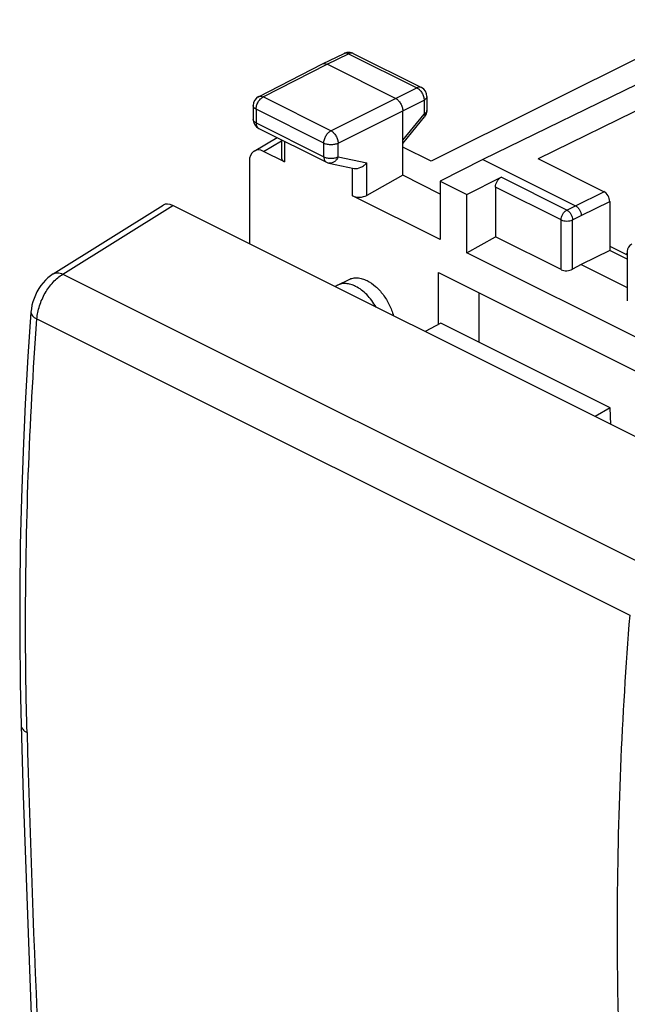
# Model space of a CAD drawing. Units: millimetres. Extents: x -15.1 to 25.6, y -23.7 to 30.2.
# Drawn here: x -15.1 to 0, y 3.2 to 27.6 of the extents above; entities that cross this region are included whole.
import ezdxf

# ---------------------------------------------------------------- set-up
doc = ezdxf.new("R2010")
doc.units = ezdxf.units.MM
doc.header["$LTSCALE"] = 16.335
doc.layers.get('0').update_dxf_attribs({"linetype": 'CONTINUOUS'})
for name, color, linetype in [('ASSI', 7, 'CONTINUOUS'), ('DRAFT', 7, 'CONTINUOUS'), ('RACCORDO', 7, 'CONTINUOUS')]:
    doc.layers.add(name, color=color, linetype=linetype)

msp = doc.modelspace()

# ---------------------------------------------------------------- linework, layer by layer
at = {"color": 7, "linetype": 'CONTINUOUS'}
for p, q in [((2.125, 27.613), (-4.909, 24.106)), ((-7.597, 26.518), (-7.062, 26.779)), ((-7.486, 26.511), (-6.952, 26.771)), ((-6.952, 26.771), (-5.261, 25.926)), ((-6.841, 26.778), (-5.15, 25.932)), ((1.704, 26.75), (-3.632, 24.151)), ((-9.182, 25.705), (-7.599, 26.517)), ((-9.069, 25.699), (-7.486, 26.511)), ((-7.599, 26.517), (-7.597, 26.518)), ((-5.789, 25.662), (-7.486, 26.511)), ((2.345, 26.43), (-2.254, 24.163)), ((-5.789, 25.662), (-5.261, 25.926)), ((-7.39, 24.859), (-9.069, 25.699)), ((-7.39, 24.859), (-5.789, 25.662)), ((-5.012, 25.709), (-5.012, 25.361)), ((-9.318, 25.483), (-9.318, 25.143)), ((-9.245, 25.394), (-9.245, 25.054)), ((-7.566, 24.555), (-9.245, 25.394)), ((-5.612, 25.357), (-5.084, 25.621)), ((-5.084, 25.621), (-5.084, 25.273)), ((-7.214, 24.555), (-5.612, 25.357)), ((-5.612, 23.755), (-5.612, 25.357)), ((-5.612, 24.63), (-5.084, 25.273)), ((-5.612, 24.541), (-5.069, 25.202)), ((-9.245, 25.054), (-7.566, 24.215)), ((-9.18, 24.919), (-7.501, 24.08)), ((-9.292, 24.358), (-8.722, 24.69)), ((-9.058, 24.349), (-8.615, 24.608)), ((-8.615, 24.637), (-8.615, 24.183)), ((-8.542, 24.6), (-8.542, 24.091)), ((-7.566, 24.215), (-7.566, 24.555)), ((-7.214, 24.215), (-7.214, 24.555)), ((-4.909, 24.106), (-5.612, 24.457)), ((-8.542, 24.091), (-9.058, 24.349)), ((-7.214, 24.215), (-6.502, 24.066)), ((-9.412, 24.093), (-9.412, 22.059)), ((-7.441, 24.059), (-6.816, 23.928)), ((-6.855, 23.248), (-6.855, 23.928)), ((-6.502, 23.258), (-6.502, 24.066)), ((-3.632, 24.151), (-4.687, 23.61)), ((-3.632, 24.151), (-1.334, 23.002)), ((-0.627, 23.35), (-2.254, 24.163)), ((-5.612, 23.755), (-6.502, 23.258)), ((-4.687, 23.292), (-5.612, 23.755)), ((-4.021, 23.277), (-3.174, 23.707)), ((-1.547, 22.894), (-3.174, 23.707)), ((-4.687, 23.61), (-4.687, 22.164)), ((-4.687, 23.61), (-4.021, 23.277)), ((-3.314, 23.463), (-3.314, 22.23)), ((-1.688, 22.65), (-3.314, 23.463)), ((-4.687, 22.164), (-6.855, 23.248)), ((-4.021, 21.831), (-4.021, 23.277)), ((-1.334, 23.002), (-0.627, 23.35)), ((-1.547, 22.894), (-1.334, 23.002)), ((-1.193, 22.758), (-0.486, 23.106)), ((-0.486, 23.106), (-0.486, 21.894)), ((-1.405, 22.65), (-1.193, 22.758)), ((-1.688, 21.417), (-1.688, 22.65)), ((-1.405, 21.426), (-1.405, 22.65)), ((-4.021, 21.831), (-3.314, 22.23)), ((-1.688, 21.417), (-3.314, 22.23)), ((-0.486, 22), (-0.049, 21.782)), ((0.928, 19.356), (-4.021, 21.831)), ((-0.486, 21.894), (-1.193, 21.545)), ((-0.049, 21.676), (-0.486, 21.894)), ((-0.049, 21.872), (-0.049, 20.642)), ((-1.193, 21.545), (-1.405, 21.426)), ((-1.193, 21.545), (-0.049, 20.974)), ((-7.226, 21.032), (-6.943, 21.173))]:
    msp.add_line(p, q, dxfattribs=at)
for centre, radius, start, end in [((-6.952, 26.553), 0.251, 114.0215, 116.015), ((-6.953, 26.553), 0.251, 99.4431, 113.9921), ((-6.953, 26.554), 0.25, 63.4493, 99.4117), ((-6.883, 26.693), 0.0943, 63.4469, 70.027), ((-5.262, 25.709), 0.25, 0.0079, 63.4316), ((-9.068, 25.483), 0.25, 117.1617, 179.9945), ((-9.069, 25.143), 0.249, 179.9047, 184.1618), ((-9.255, 25.143), 0.0627, 180.0019, 183.6026), ((-5.262, 25.361), 0.25, 320.6131, 359.9701), ((-9.068, 25.143), 0.25, 184.1988, 243.4316), ((-7.389, 24.304), 0.251, 243.4638, 258.175), ((0.151, 21.872), 0.2, 116.8996, 179.9952)]:
    msp.add_arc(centre, radius, start, end, dxfattribs=at)
for centre, major_axis, ratio, start_param, end_param in [((-9.058, 23.916), (-0.223, 0.448), 0.611675, -0.683152, 0.886731), ((-8.365, 24.191), (0.25, 0.011), 0.53133, 3.11782, 3.903222), ((-6.678, 23.347), (0.25, 0.011), 0.53133, -2.379963, -0.814985), ((-0.627, 23.177), (-0.089, 0.179), 0.61237, -2.255497, -0.684701), ((-1.547, 21.496), (0.2, 0.009), 0.53133, -2.379963, -0.809167)]:
    msp.add_ellipse(centre, major_axis=major_axis, ratio=ratio, start_param=start_param, end_param=end_param, dxfattribs=at)
for points, knots in [([(-7.062, 26.779), (-7.046, 26.786), (-7.007, 26.793), (-6.97, 26.78), (-6.952, 26.771)], [0, 0, 0, 0, 0.464105, 1, 1, 1, 1]), ([(-6.851, 26.782), (-6.866, 26.787), (-6.902, 26.791), (-6.935, 26.779), (-6.952, 26.771)], [0, 0, 0, 0, 0.465875, 1, 1, 1, 1]), ([(-7.597, 26.518), (-7.581, 26.526), (-7.542, 26.532), (-7.504, 26.52), (-7.486, 26.511)], [0, 0, 0, 0, 0.463831, 1, 1, 1, 1]), ([(-5.15, 25.932), (-5.166, 25.94), (-5.205, 25.947), (-5.243, 25.935), (-5.261, 25.926)], [0, 0, 0, 0, 0.464168, 1, 1, 1, 1]), ([(-5.261, 25.926), (-5.236, 25.913), (-5.187, 25.876), (-5.132, 25.801), (-5.094, 25.714), (-5.084, 25.651), (-5.084, 25.621)], [0, 0, 0, 0, 0.229923, 0.488314, 0.75311, 1, 1, 1, 1]), ([(-9.245, 25.394), (-9.245, 25.424), (-9.234, 25.487), (-9.197, 25.574), (-9.142, 25.648), (-9.094, 25.686), (-9.069, 25.699)], [0, 0, 0, 0, 0.2466, 0.511408, 0.769975, 1, 1, 1, 1]), ([(-9.182, 25.705), (-9.166, 25.713), (-9.126, 25.72), (-9.088, 25.708), (-9.069, 25.699)], [0, 0, 0, 0, 0.463317, 1, 1, 1, 1]), ([(-5.789, 25.662), (-5.764, 25.65), (-5.716, 25.612), (-5.661, 25.537), (-5.623, 25.45), (-5.612, 25.387), (-5.612, 25.357)], [0, 0, 0, 0, 0.229675, 0.488215, 0.753207, 1, 1, 1, 1]), ([(-5.012, 25.709), (-5.012, 25.7), (-5.016, 25.683), (-5.031, 25.659), (-5.054, 25.638), (-5.073, 25.626), (-5.084, 25.621)], [0, 0, 0, 0, 0.206963, 0.435062, 0.697808, 1, 1, 1, 1]), ([(-9.245, 25.394), (-9.256, 25.4), (-9.275, 25.411), (-9.299, 25.433), (-9.314, 25.457), (-9.318, 25.474), (-9.318, 25.483)], [0, 0, 0, 0, 0.30258, 0.565485, 0.793432, 1, 1, 1, 1]), ([(-5.012, 25.361), (-5.012, 25.353), (-5.016, 25.335), (-5.031, 25.312), (-5.054, 25.29), (-5.073, 25.279), (-5.084, 25.273)], [0, 0, 0, 0, 0.206963, 0.435066, 0.697812, 1, 1, 1, 1]), ([(-5.084, 25.273), (-5.08, 25.266), (-5.072, 25.252), (-5.063, 25.229), (-5.063, 25.21), (-5.069, 25.202)], [0, 0, 0, 0, 0.348992, 0.628161, 1, 1, 1, 1]), ([(-9.245, 25.054), (-9.255, 25.06), (-9.274, 25.071), (-9.303, 25.096), (-9.317, 25.122), (-9.318, 25.139)], [0, 0, 0, 0, 0.302738, 0.567416, 1, 1, 1, 1]), ([(-9.245, 25.054), (-9.245, 25.039), (-9.242, 25.01), (-9.23, 24.971), (-9.209, 24.939), (-9.19, 24.924), (-9.18, 24.919)], [0, 0, 0, 0, 0.289746, 0.549588, 0.782849, 1, 1, 1, 1]), ([(-7.566, 24.555), (-7.566, 24.585), (-7.556, 24.648), (-7.518, 24.735), (-7.463, 24.809), (-7.415, 24.847), (-7.39, 24.859)], [0, 0, 0, 0, 0.2466, 0.511408, 0.769975, 1, 1, 1, 1]), ([(-7.39, 24.859), (-7.365, 24.847), (-7.318, 24.809), (-7.262, 24.734), (-7.224, 24.647), (-7.214, 24.585), (-7.214, 24.555)], [0, 0, 0, 0, 0.22943, 0.488117, 0.753304, 1, 1, 1, 1]), ([(-7.566, 24.555), (-7.541, 24.542), (-7.482, 24.524), (-7.39, 24.515), (-7.298, 24.524), (-7.239, 24.542), (-7.214, 24.555)], [0, 0, 0, 0, 0.235171, 0.499579, 0.764214, 1, 1, 1, 1]), ([(-7.566, 24.215), (-7.566, 24.2), (-7.564, 24.171), (-7.551, 24.131), (-7.531, 24.1), (-7.511, 24.085), (-7.501, 24.08)], [0, 0, 0, 0, 0.289744, 0.549587, 0.782849, 1, 1, 1, 1]), ([(-7.566, 24.215), (-7.541, 24.202), (-7.482, 24.184), (-7.39, 24.175), (-7.298, 24.184), (-7.239, 24.202), (-7.214, 24.215)], [0, 0, 0, 0, 0.235171, 0.499579, 0.764214, 1, 1, 1, 1]), ([(-7.214, 24.215), (-7.224, 24.189), (-7.249, 24.141), (-7.305, 24.086), (-7.371, 24.055), (-7.419, 24.054), (-7.441, 24.059)], [0, 0, 0, 0, 0.277656, 0.537473, 0.776096, 1, 1, 1, 1]), ([(-6.816, 23.928), (-6.76, 23.917), (-6.667, 23.938), (-6.567, 24), (-6.522, 24.043), (-6.502, 24.066)], [0, 0, 0, 0, 0.482394, 0.743468, 1, 1, 1, 1]), ([(-3.314, 23.463), (-3.314, 23.488), (-3.306, 23.537), (-3.276, 23.607), (-3.232, 23.667), (-3.194, 23.697), (-3.174, 23.707)], [0, 0, 0, 0, 0.246599, 0.511408, 0.769975, 1, 1, 1, 1]), ([(-1.334, 23.002), (-1.314, 22.992), (-1.276, 22.962), (-1.231, 22.902), (-1.201, 22.832), (-1.193, 22.782), (-1.193, 22.758)], [0, 0, 0, 0, 0.229676, 0.488215, 0.753207, 1, 1, 1, 1]), ([(-1.688, 22.65), (-1.688, 22.674), (-1.68, 22.724), (-1.65, 22.794), (-1.606, 22.854), (-1.567, 22.884), (-1.547, 22.894)], [0, 0, 0, 0, 0.2466, 0.511409, 0.769976, 1, 1, 1, 1]), ([(-1.547, 22.894), (-1.527, 22.884), (-1.489, 22.854), (-1.444, 22.794), (-1.414, 22.724), (-1.405, 22.674), (-1.405, 22.65)], [0, 0, 0, 0, 0.229829, 0.488545, 0.75353, 1, 1, 1, 1]), ([(-1.688, 22.65), (-1.668, 22.64), (-1.621, 22.626), (-1.547, 22.619), (-1.472, 22.626), (-1.425, 22.64), (-1.405, 22.65)], [0, 0, 0, 0, 0.23537, 0.5, 0.76463, 1, 1, 1, 1])]:
    msp.add_open_spline(points, degree=3, knots=knots, dxfattribs=at)
at = {"layer": 'ASSI', "color": 7, "linetype": 'CONTINUOUS'}
msp.add_arc((-7.056, 20.691), 0.381, 116.59, 126.8821, dxfattribs=at)
for points, knots in [([(-6.779, 21.003), (-6.818, 21.022), (-6.895, 21.054), (-7.013, 21.076), (-7.126, 21.07), (-7.195, 21.047), (-7.226, 21.032)], [0, 0, 0, 0, 0.278998, 0.535375, 0.772925, 1, 1, 1, 1]), ([(-6.943, 21.173), (-6.912, 21.189), (-6.843, 21.212), (-6.73, 21.217), (-6.612, 21.195), (-6.535, 21.164), (-6.496, 21.145)], [0, 0, 0, 0, 0.227075, 0.464625, 0.721002, 1, 1, 1, 1]), ([(-6.274, 20.49), (-6.338, 20.602), (-6.483, 20.799), (-6.677, 20.952), (-6.779, 21.003)], [0, 0, 0, 0, 0.529599, 1, 1, 1, 1]), ([(-6.496, 21.145), (-6.421, 21.107), (-6.275, 21.004), (-6.09, 20.799), (-5.938, 20.551), (-5.867, 20.368), (-5.84, 20.273)], [0, 0, 0, 0, 0.224392, 0.473811, 0.737044, 1, 1, 1, 1])]:
    msp.add_open_spline(points, degree=3, knots=knots, dxfattribs=at)
at = {"layer": 'DRAFT', "color": 7, "linetype": 'CONTINUOUS'}
for p, q in [((-4.728, 20.059), (-4.728, 21.342)), ((-4.728, 21.342), (1.635, 18.16)), ((-4.672, 20.089), (-5.055, 19.88)), ((-0.474, 17.99), (-4.672, 20.089)), ((-0.474, 17.99), (-0.844, 17.775))]:
    msp.add_line(p, q, dxfattribs=at)
at = {"layer": 'RACCORDO', "color": 7, "linetype": 'CONTINUOUS'}
for p, q in [((-14.273, 21.309), (-11.545, 23.017)), ((-14.035, 21.303), (-11.311, 23.008)), ((3.538, 15.584), (-11.311, 23.008)), ((-0.081, 21.797), (-0.049, 21.824)), ((-14.336, 21.266), (-14.402, 21.213)), ((-14.273, 21.31), (-14.336, 21.266)), ((-14.035, 21.303), (0.667, 13.952)), ((-14.577, 21.02), (-14.627, 20.947)), ((-14.523, 21.089), (-14.577, 21.02)), ((-14.464, 21.154), (-14.523, 21.089)), ((-14.402, 21.213), (-14.464, 21.154)), ((-14.711, 20.788), (-14.746, 20.705)), ((-14.672, 20.869), (-14.711, 20.788)), ((-14.627, 20.947), (-14.672, 20.869)), ((-3.721, 19.614), (-3.721, 20.838)), ((-14.797, 20.534), (-14.812, 20.447)), ((-14.774, 20.62), (-14.797, 20.534)), ((-14.746, 20.705), (-14.774, 20.62)), ((-14.821, 20.366), (-14.896, 19.263)), ((-14.812, 20.447), (-14.821, 20.365)), ((-14.675, 20.195), (0.01, 12.853)), ((-14.896, 19.263), (-14.963, 18.088)), ((-14.963, 18.088), (-15.017, 16.918)), ((-0.456, 17.581), (-0.474, 17.99)), ((-15.017, 16.918), (-15.058, 15.755)), ((-15.058, 15.755), (-15.085, 14.597)), ((-15.085, 14.597), (-15.1, 13.446)), ((-15.1, 13.446), (-15.1, 12.302)), ((-15.1, 12.302), (-15.088, 11.165)), ((-15.088, 11.165), (-15.064, 10.117)), ((-15.064, 10.117), (-15.012, 8.374)), ((-15.012, 8.374), (-14.952, 6.559)), ((-14.952, 6.559), (-14.886, 4.747)), ((-14.886, 4.747), (-14.813, 2.94))]:
    msp.add_line(p, q, dxfattribs=at)
for centre, radius, start, end in [((98.974, 4.976), 99.277, 175.44918, 179.8157), ((492.008, 24.05), 507.122, 181.59439, 183.39205), ((91.227, 5.092), 91.53, 179.87279, 181.55014)]:
    msp.add_arc(centre, radius, start, end, dxfattribs=at)
msp.add_ellipse((-11.293, 22.585), major_axis=(-0.246, 0.436), ratio=0.584968, start_param=-0.714444, end_param=0.026767, dxfattribs=at)
for points, knots in [([(-14.675, 20.195), (-14.666, 20.305), (-14.619, 20.527), (-14.481, 20.838), (-14.287, 21.108), (-14.122, 21.25), (-14.035, 21.303)], [0, 0, 0, 0, 0.249677, 0.512457, 0.76856, 1, 1, 1, 1]), ([(-14.273, 21.31), (-14.257, 21.319), (-14.222, 21.334), (-14.162, 21.34), (-14.099, 21.329), (-14.056, 21.314), (-14.035, 21.303)], [0, 0, 0, 0, 0.221363, 0.456182, 0.714502, 1, 1, 1, 1]), ([(-14.821, 20.365), (-14.822, 20.35), (-14.816, 20.317), (-14.786, 20.271), (-14.737, 20.229), (-14.697, 20.206), (-14.675, 20.195)], [0, 0, 0, 0, 0.192465, 0.414635, 0.683278, 1, 1, 1, 1]), ([(-14.918, 9.94), (-14.941, 10.778), (-14.991, 14.198), (-14.862, 17.62), (-14.675, 20.195)], [0, 0, 0, 0, 0.245112, 1, 1, 1, 1]), ([(-15.064, 10.117), (-15.064, 10.1), (-15.056, 10.065), (-15.025, 10.017), (-14.978, 9.974), (-14.939, 9.951), (-14.918, 9.94)], [0, 0, 0, 0, 0.210528, 0.440371, 0.702524, 1, 1, 1, 1])]:
    msp.add_open_spline(points, degree=3, knots=knots, dxfattribs=at)

doc.saveas('drawing.dxf')
